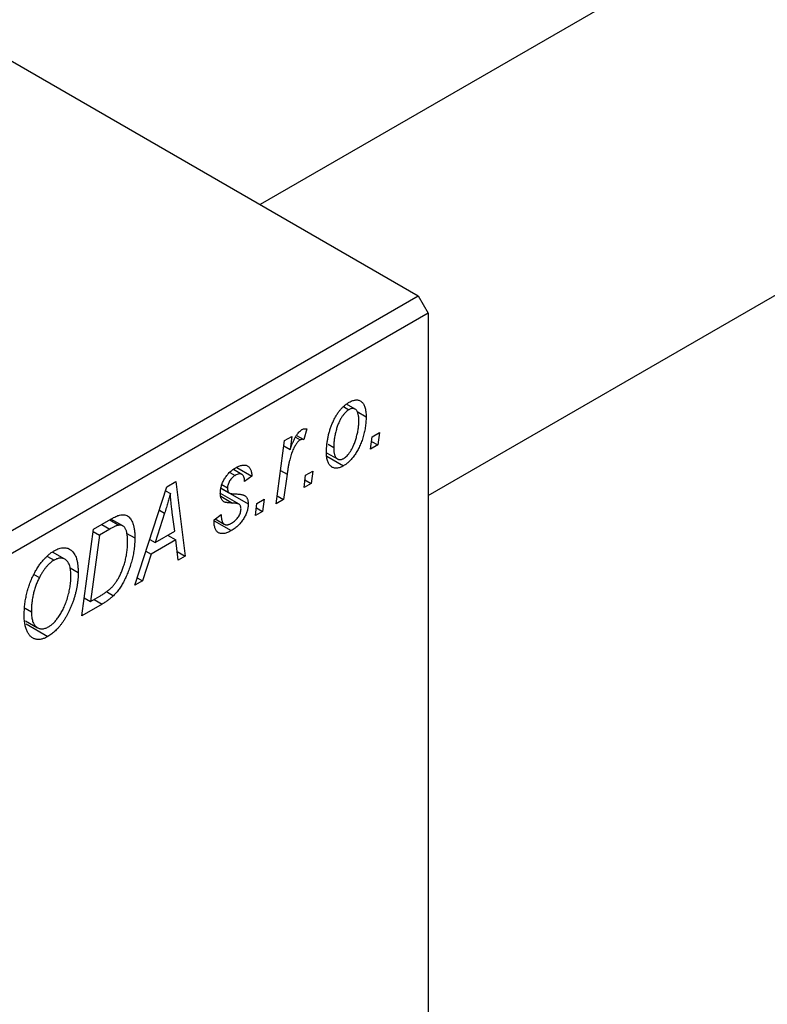
# Model space of a CAD drawing. Units: millimetres. Extents: x -675 to 633, y -315 to 415.
# Drawn here: x -288 to -235, y -195 to -124 of the extents above; entities that cross this region are included whole.
import ezdxf

# ---------------------------------------------------------------- set-up
doc = ezdxf.new("R2010")
doc.units = ezdxf.units.MM

msp = doc.modelspace()

# ---------------------------------------------------------------- linework, layer by layer
at = {"color": 7, "linetype": 'Continuous', "lineweight": 25}
for p, q in [((268.499, 173.701), (-270.871, -137.67)), ((-258.873, -158.456), (280.498, 152.916)), ((-364.231, -83.774), (-259.58, -144.189)), ((-343.018, -192.357), (-259.58, -144.189)), ((-259.58, -144.189), (-258.873, -145.413)), ((-258.873, -145.413), (-342.311, -193.581)), ((-258.873, -145.413), (-258.873, -266.261)), ((-264.919, -152.092), (-264.53, -152.317)), ((-264.095, -152.282), (-264.707, -151.929)), ((-263.954, -152.456), (-263.308, -152.829)), ((-267.551, -153.692), (-267.756, -154.459)), ((-262.879, -154.259), (-262.353, -153.955)), ((-262.353, -153.955), (-262.472, -154.84)), ((-269.733, -159.032), (-269.126, -154.524)), ((-269.126, -154.524), (-268.604, -154.223)), ((-268.604, -154.223), (-268.735, -155.158)), ((-268.354, -154.281), (-268.015, -154.477)), ((-268.275, -154.16), (-267.756, -154.459)), ((-262.987, -155.137), (-262.879, -154.259)), ((-262.919, -154.583), (-262.472, -154.84)), ((-269.177, -154.903), (-268.735, -155.158)), ((-266.135, -155.389), (-265.353, -155.84)), ((-266.025, -154.78), (-265.622, -155.013)), ((-262.472, -154.84), (-262.987, -155.137)), ((-266.111, -155.631), (-264.912, -156.323)), ((-273.049, -156.794), (-272.667, -157.014)), ((-272.181, -156.942), (-272.792, -156.589)), ((-272.55, -156.444), (-271.472, -157.066)), ((-267.636, -157.005), (-267.11, -156.701)), ((-267.11, -156.701), (-267.229, -157.586)), ((-277.532, -157.819), (-276.904, -157.456)), ((-276.904, -157.456), (-276.226, -162.78)), ((-271.472, -157.066), (-271.986, -157.437)), ((-268.951, -156.918), (-269.212, -158.731)), ((-267.743, -157.883), (-267.636, -157.005)), ((-267.676, -157.329), (-267.229, -157.586)), ((-279.832, -164.862), (-277.532, -157.819)), ((-277.627, -158.108), (-277.289, -158.303)), ((-273.665, -157.937), (-273.102, -158.262)), ((-273.661, -157.913), (-273.156, -158.205)), ((-273.607, -157.667), (-273.207, -157.898)), ((-267.229, -157.586), (-267.743, -157.883)), ((-272.387, -159.072), (-273.719, -158.303)), ((-273.029, -158.304), (-271.729, -159.054)), ((-271.107, -159.009), (-270.581, -158.705)), ((-270.581, -158.705), (-270.7, -159.59)), ((-269.212, -158.731), (-269.733, -159.032)), ((-269.658, -158.474), (-269.212, -158.731)), ((-276.981, -160.989), (-277.159, -159.653)), ((-271.215, -159.887), (-271.107, -159.009)), ((-270.7, -159.59), (-271.215, -159.887)), ((-271.147, -159.333), (-270.7, -159.59)), ((-282.785, -160.851), (-281.551, -160.138)), ((-281.627, -160.182), (-280.965, -160.564)), ((-280.699, -160.614), (-281.536, -160.131)), ((-277.7, -159.709), (-278.384, -161.799)), ((-274.172, -160.184), (-273.657, -159.813)), ((-274.172, -160.26), (-274.172, -160.184)), ((-274.172, -160.25), (-272.943, -160.959)), ((-274.086, -160.122), (-273.437, -160.496)), ((-283.621, -167.049), (-282.785, -160.851)), ((-282.807, -161.017), (-282.362, -161.274)), ((-281.613, -160.843), (-282.362, -161.274)), ((-278.384, -161.799), (-276.981, -160.989)), ((-282.362, -161.274), (-283.003, -166.024)), ((-280.446, -161.127), (-279.829, -161.483)), ((-278.761, -161.582), (-278.384, -161.799)), ((-276.909, -161.615), (-278.666, -162.63)), ((-277.487, -161.281), (-276.909, -161.615)), ((-276.743, -163.079), (-276.909, -161.615)), ((-279.034, -162.418), (-278.666, -162.63)), ((-276.815, -162.44), (-276.226, -162.78)), ((-286.08, -162.798), (-285.605, -163.073)), ((-284.83, -163.006), (-285.712, -162.497)), ((-278.666, -162.63), (-279.274, -164.54)), ((-276.226, -162.78), (-276.743, -163.079)), ((-284.459, -163.617), (-283.878, -163.952)), ((-287.044, -164.086), (-286.653, -164.312)), ((-279.274, -164.54), (-279.832, -164.862)), ((-279.655, -164.32), (-279.274, -164.54)), ((-283.448, -165.767), (-283.003, -166.024)), ((-283.003, -166.024), (-282.342, -165.643)), ((-281.866, -165.316), (-281.361, -165.608)), ((-287.672, -166.498), (-287.221, -166.758)), ((-282.156, -166.203), (-283.621, -167.049)), ((-287.647, -167.392), (-286.782, -167.891)), ((-287.592, -167.619), (-286.036, -168.517))]:
    msp.add_line(p, q, dxfattribs=at)
at = {"color": 8, "linetype": 'Continuous', "lineweight": 25}
for p, q in [((-269.412, -156.652), (-268.951, -156.918)), ((-273.691, -158.5), (-272.844, -158.989)), ((-278.078, -159.49), (-277.7, -159.709)), ((-282.192, -160.508), (-281.613, -160.843)), ((-282.734, -165.869), (-282.156, -166.203))]:
    msp.add_line(p, q, dxfattribs=at)
at = {"color": 7, "linetype": 'Continuous', "lineweight": 25}
for points, knots in [([(-266.136, -155.373), (-266.135, -155.282), (-266.133, -155.102), (-266.111, -154.826), (-266.077, -154.555), (-266.029, -154.286), (-265.967, -154.019), (-265.89, -153.755), (-265.8, -153.494), (-265.697, -153.238), (-265.582, -152.993), (-265.458, -152.764), (-265.323, -152.553), (-265.179, -152.361), (-265.025, -152.186), (-264.861, -152.031), (-264.687, -151.894), (-264.569, -151.821), (-264.508, -151.784)], [0, 0, 0, 0, 0.075361, 0.148117, 0.218524, 0.286637, 0.35345, 0.41845, 0.482958, 0.546673, 0.608539, 0.667297, 0.723239, 0.777918, 0.831968, 0.886506, 0.942213, 1, 1, 1, 1]), ([(-264.508, -151.784), (-264.466, -151.761), (-264.382, -151.716), (-264.259, -151.666), (-264.143, -151.635), (-264.031, -151.619), (-263.926, -151.623), (-263.826, -151.643), (-263.733, -151.682), (-263.645, -151.737), (-263.566, -151.81), (-263.496, -151.902), (-263.438, -152.012), (-263.391, -152.14), (-263.354, -152.286), (-263.327, -152.45), (-263.31, -152.631), (-263.309, -152.762), (-263.308, -152.829)], [0, 0, 0, 0, 0.058956, 0.115682, 0.17136, 0.22596, 0.280514, 0.335946, 0.392529, 0.450909, 0.511101, 0.572496, 0.635556, 0.700966, 0.769909, 0.842409, 0.918818, 1, 1, 1, 1]), ([(-264.53, -152.317), (-264.574, -152.345), (-264.662, -152.401), (-264.792, -152.52), (-264.919, -152.666), (-265.021, -152.805), (-265.101, -152.93), (-265.159, -153.035), (-265.214, -153.146), (-265.267, -153.265), (-265.319, -153.393), (-265.367, -153.527), (-265.412, -153.669), (-265.469, -153.869), (-265.532, -154.123), (-265.583, -154.425), (-265.617, -154.725), (-265.62, -154.916), (-265.622, -155.013)], [0, 0, 0, 0, 0.0565773, 0.1146435, 0.1753838, 0.2407896, 0.2754624, 0.3122204, 0.3504135, 0.3908759, 0.4337903, 0.4791061, 0.5265959, 0.5773601, 0.681625, 0.785879, 0.8920471, 1, 1, 1, 1]), ([(-263.822, -153.124), (-263.823, -153.075), (-263.824, -152.982), (-263.834, -152.852), (-263.85, -152.734), (-263.872, -152.629), (-263.899, -152.535), (-263.935, -152.455), (-263.976, -152.387), (-264.024, -152.334), (-264.077, -152.291), (-264.133, -152.262), (-264.191, -152.24), (-264.254, -152.235), (-264.318, -152.235), (-264.387, -152.253), (-264.457, -152.277), (-264.506, -152.303), (-264.53, -152.317)], [0, 0, 0, 0, 0.088579, 0.171767, 0.249812, 0.323733, 0.393217, 0.458994, 0.52142, 0.582134, 0.639459, 0.694571, 0.747013, 0.798162, 0.848236, 0.89777, 0.948207, 1, 1, 1, 1]), ([(-263.308, -152.829), (-263.309, -152.893), (-263.311, -153.018), (-263.32, -153.207), (-263.339, -153.396), (-263.365, -153.584), (-263.397, -153.771), (-263.436, -153.957), (-263.483, -154.142), (-263.537, -154.326), (-263.597, -154.506), (-263.662, -154.68), (-263.73, -154.847), (-263.803, -155.006), (-263.881, -155.159), (-263.962, -155.305), (-264.048, -155.445), (-264.138, -155.576), (-264.23, -155.701), (-264.325, -155.815), (-264.42, -155.923), (-264.516, -156.02), (-264.613, -156.111), (-264.712, -156.19), (-264.812, -156.262), (-264.879, -156.303), (-264.912, -156.323)], [0, 0, 0, 0, 0.053887, 0.10621, 0.157124, 0.207438, 0.256513, 0.304544, 0.3521, 0.399235, 0.445357, 0.489432, 0.532172, 0.573359, 0.613262, 0.652067, 0.689972, 0.727452, 0.763934, 0.799438, 0.833881, 0.867766, 0.900909, 0.933965, 0.966924, 1, 1, 1, 1]), ([(-264.908, -155.801), (-264.868, -155.775), (-264.785, -155.722), (-264.662, -155.605), (-264.54, -155.461), (-264.44, -155.324), (-264.363, -155.199), (-264.306, -155.094), (-264.249, -154.983), (-264.196, -154.862), (-264.144, -154.733), (-264.095, -154.597), (-264.047, -154.452), (-263.985, -154.249), (-263.92, -153.993), (-263.864, -153.693), (-263.828, -153.401), (-263.824, -153.216), (-263.822, -153.124)], [0, 0, 0, 0, 0.053425, 0.109478, 0.169112, 0.234618, 0.269752, 0.306737, 0.345761, 0.387171, 0.431313, 0.477881, 0.527419, 0.57983, 0.686161, 0.791027, 0.895339, 1, 1, 1, 1]), ([(-268.735, -155.158), (-268.701, -155.065), (-268.636, -154.888), (-268.532, -154.638), (-268.429, -154.416), (-268.324, -154.223), (-268.22, -154.058), (-268.114, -153.922), (-268.007, -153.814), (-267.935, -153.766), (-267.9, -153.743)], [0, 0, 0, 0, 0.178471, 0.337989, 0.48161, 0.608663, 0.721372, 0.821967, 0.91329, 1, 1, 1, 1]), ([(-267.9, -153.743), (-267.875, -153.73), (-267.821, -153.703), (-267.737, -153.687), (-267.645, -153.68), (-267.583, -153.687), (-267.551, -153.692)], [0, 0, 0, 0, 0.200734, 0.431429, 0.695976, 1, 1, 1, 1]), ([(-268.015, -154.477), (-268.036, -154.491), (-268.08, -154.519), (-268.146, -154.578), (-268.211, -154.649), (-268.277, -154.732), (-268.341, -154.829), (-268.405, -154.939), (-268.47, -155.061), (-268.534, -155.198), (-268.599, -155.351), (-268.656, -155.521), (-268.714, -155.709), (-268.768, -155.916), (-268.818, -156.141), (-268.866, -156.384), (-268.911, -156.646), (-268.937, -156.825), (-268.951, -156.918)], [0, 0, 0, 0, 0.0320567, 0.0655625, 0.1004002, 0.1382028, 0.179014, 0.2234514, 0.2718664, 0.3249281, 0.3834484, 0.4487951, 0.5209568, 0.6014006, 0.688814, 0.7846111, 0.8883046, 1, 1, 1, 1]), ([(-267.756, -154.459), (-267.776, -154.451), (-267.814, -154.434), (-267.88, -154.432), (-267.946, -154.442), (-267.992, -154.465), (-268.015, -154.477)], [0, 0, 0, 0, 0.276003, 0.528775, 0.766566, 1, 1, 1, 1]), ([(-264.912, -156.323), (-264.956, -156.347), (-265.041, -156.394), (-265.166, -156.444), (-265.285, -156.478), (-265.399, -156.495), (-265.506, -156.494), (-265.607, -156.476), (-265.703, -156.44), (-265.792, -156.388), (-265.873, -156.319), (-265.944, -156.233), (-266.003, -156.13), (-266.053, -156.011), (-266.089, -155.875), (-266.116, -155.723), (-266.134, -155.556), (-266.136, -155.435), (-266.136, -155.373)], [0, 0, 0, 0, 0.061665, 0.120569, 0.178262, 0.235385, 0.291755, 0.34827, 0.406514, 0.466491, 0.52747, 0.588852, 0.650942, 0.715444, 0.781773, 0.85073, 0.923674, 1, 1, 1, 1]), ([(-265.622, -155.013), (-265.622, -155.061), (-265.621, -155.153), (-265.611, -155.283), (-265.594, -155.4), (-265.573, -155.505), (-265.544, -155.596), (-265.509, -155.675), (-265.468, -155.741), (-265.419, -155.793), (-265.367, -155.834), (-265.31, -155.863), (-265.252, -155.882), (-265.189, -155.89), (-265.123, -155.884), (-265.055, -155.869), (-264.982, -155.841), (-264.933, -155.814), (-264.908, -155.801)], [0, 0, 0, 0, 0.088184, 0.17167, 0.249291, 0.322782, 0.392041, 0.457395, 0.519415, 0.579174, 0.636161, 0.690979, 0.74317, 0.794502, 0.844819, 0.895417, 0.947312, 1, 1, 1, 1]), ([(-273.722, -158.286), (-273.721, -158.244), (-273.718, -158.16), (-273.706, -158.031), (-273.681, -157.901), (-273.65, -157.773), (-273.606, -157.645), (-273.556, -157.517), (-273.495, -157.39), (-273.426, -157.263), (-273.348, -157.141), (-273.265, -157.025), (-273.176, -156.916), (-273.08, -156.814), (-272.979, -156.718), (-272.872, -156.632), (-272.76, -156.55), (-272.683, -156.504), (-272.643, -156.481)], [0, 0, 0, 0, 0.065575, 0.128562, 0.189782, 0.249457, 0.3086, 0.367348, 0.427807, 0.488612, 0.549953, 0.611151, 0.671683, 0.733076, 0.796748, 0.861808, 0.929045, 1, 1, 1, 1]), ([(-272.643, -156.481), (-272.599, -156.456), (-272.514, -156.408), (-272.391, -156.354), (-272.274, -156.311), (-272.165, -156.286), (-272.061, -156.272), (-271.966, -156.274), (-271.877, -156.29), (-271.795, -156.321), (-271.721, -156.365), (-271.658, -156.426), (-271.603, -156.498), (-271.558, -156.585), (-271.522, -156.686), (-271.495, -156.799), (-271.478, -156.927), (-271.474, -157.019), (-271.472, -157.066)], [0, 0, 0, 0, 0.07225, 0.141018, 0.206059, 0.269164, 0.330027, 0.389406, 0.447953, 0.506347, 0.564487, 0.622371, 0.680199, 0.739599, 0.800735, 0.864194, 0.93042, 1, 1, 1, 1]), ([(-272.667, -157.014), (-272.705, -157.038), (-272.78, -157.084), (-272.885, -157.178), (-272.979, -157.288), (-273.058, -157.41), (-273.125, -157.537), (-273.172, -157.663), (-273.203, -157.785), (-273.206, -157.86), (-273.207, -157.898)], [0, 0, 0, 0, 0.140825, 0.27227, 0.398399, 0.525337, 0.650227, 0.768763, 0.882486, 1, 1, 1, 1]), ([(-271.986, -157.437), (-271.99, -157.378), (-271.997, -157.264), (-272.034, -157.121), (-272.092, -157.01), (-272.174, -156.939), (-272.274, -156.902), (-272.392, -156.903), (-272.524, -156.938), (-272.618, -156.988), (-272.667, -157.014)], [0, 0, 0, 0, 0.145058, 0.276504, 0.398306, 0.515263, 0.630097, 0.745793, 0.868001, 1, 1, 1, 1]), ([(-273.207, -157.898), (-273.207, -157.929), (-273.206, -157.99), (-273.196, -158.072), (-273.181, -158.144), (-273.164, -158.185), (-273.156, -158.205)], [0, 0, 0, 0, 0.276974, 0.532375, 0.7747519, 1, 1, 1, 1]), ([(-273.156, -158.205), (-273.151, -158.214), (-273.138, -158.234), (-273.11, -158.259), (-273.071, -158.278), (-273.023, -158.295), (-272.964, -158.308), (-272.896, -158.319), (-272.819, -158.328), (-272.762, -158.329), (-272.732, -158.33)], [0, 0, 0, 0, 0.06849, 0.150949, 0.248595, 0.363966, 0.496464, 0.644974, 0.813896, 1, 1, 1, 1]), ([(-277.289, -158.303), (-277.315, -158.404), (-277.368, -158.616), (-277.463, -158.951), (-277.575, -159.319), (-277.657, -159.575), (-277.7, -159.709)], [0, 0, 0, 0, 0.21607, 0.454799, 0.715604, 1, 1, 1, 1]), ([(-277.159, -159.653), (-277.167, -159.589), (-277.184, -159.463), (-277.206, -159.275), (-277.226, -159.096), (-277.243, -158.923), (-277.258, -158.758), (-277.272, -158.6), (-277.281, -158.449), (-277.287, -158.351), (-277.289, -158.303)], [0, 0, 0, 0, 0.147004, 0.287272, 0.421721, 0.549464, 0.671407, 0.78756, 0.897063, 1, 1, 1, 1]), ([(-272.844, -158.989), (-272.879, -158.988), (-272.947, -158.986), (-273.043, -158.98), (-273.13, -158.973), (-273.207, -158.964), (-273.275, -158.956), (-273.334, -158.944), (-273.383, -158.931), (-273.437, -158.913), (-273.493, -158.882), (-273.551, -158.832), (-273.603, -158.772), (-273.645, -158.697), (-273.679, -158.612), (-273.705, -158.516), (-273.719, -158.406), (-273.721, -158.327), (-273.722, -158.286)], [0, 0, 0, 0, 0.081881, 0.157335, 0.225441, 0.287158, 0.342152, 0.390244, 0.432081, 0.467328, 0.530587, 0.593669, 0.657793, 0.72303, 0.789229, 0.856822, 0.926983, 1, 1, 1, 1]), ([(-272.732, -158.33), (-272.687, -158.332), (-272.599, -158.335), (-272.475, -158.345), (-272.362, -158.354), (-272.263, -158.367), (-272.176, -158.384), (-272.102, -158.402), (-272.04, -158.423), (-272.004, -158.441), (-271.988, -158.449)], [0, 0, 0, 0, 0.175104, 0.336641, 0.483545, 0.615462, 0.732507, 0.835766, 0.924528, 1, 1, 1, 1]), ([(-271.988, -158.449), (-271.968, -158.463), (-271.927, -158.492), (-271.873, -158.545), (-271.829, -158.608), (-271.793, -158.679), (-271.763, -158.759), (-271.744, -158.849), (-271.731, -158.947), (-271.73, -159.018), (-271.729, -159.054)], [0, 0, 0, 0, 0.127256, 0.25168, 0.373898, 0.494721, 0.617081, 0.741318, 0.869061, 1, 1, 1, 1]), ([(-271.729, -159.054), (-271.73, -159.096), (-271.732, -159.177), (-271.747, -159.304), (-271.772, -159.431), (-271.808, -159.56), (-271.853, -159.691), (-271.909, -159.824), (-271.975, -159.957), (-272.05, -160.091), (-272.133, -160.223), (-272.226, -160.348), (-272.327, -160.467), (-272.435, -160.581), (-272.552, -160.686), (-272.675, -160.785), (-272.807, -160.877), (-272.897, -160.931), (-272.943, -160.959)], [0, 0, 0, 0, 0.058852, 0.116018, 0.1721, 0.227732, 0.284067, 0.34122, 0.399802, 0.460384, 0.522324, 0.584436, 0.647043, 0.712334, 0.779316, 0.848929, 0.922688, 1, 1, 1, 1]), ([(-272.919, -160.426), (-272.87, -160.395), (-272.775, -160.337), (-272.642, -160.226), (-272.524, -160.102), (-272.424, -159.965), (-272.343, -159.823), (-272.285, -159.678), (-272.249, -159.533), (-272.245, -159.443), (-272.243, -159.398)], [0, 0, 0, 0, 0.151123, 0.288739, 0.416554, 0.539742, 0.656529, 0.769283, 0.881509, 1, 1, 1, 1]), ([(-272.351, -159.098), (-272.361, -159.09), (-272.383, -159.072), (-272.425, -159.053), (-272.474, -159.035), (-272.532, -159.022), (-272.597, -159.007), (-272.671, -158.999), (-272.755, -158.993), (-272.813, -158.99), (-272.844, -158.989)], [0, 0, 0, 0, 0.080283, 0.171103, 0.276532, 0.393564, 0.524392, 0.668749, 0.827732, 1, 1, 1, 1]), ([(-272.243, -159.398), (-272.245, -159.366), (-272.247, -159.303), (-272.269, -159.221), (-272.301, -159.15), (-272.334, -159.115), (-272.351, -159.098)], [0, 0, 0, 0, 0.251172, 0.496894, 0.743788, 1, 1, 1, 1]), ([(-281.551, -160.138), (-281.486, -160.102), (-281.364, -160.033), (-281.193, -159.948), (-281.047, -159.884), (-280.959, -159.859), (-280.919, -159.848)], [0, 0, 0, 0, 0.30603, 0.57481, 0.80566, 1, 1, 1, 1]), ([(-280.919, -159.848), (-280.867, -159.837), (-280.762, -159.816), (-280.614, -159.82), (-280.476, -159.852), (-280.345, -159.908), (-280.228, -159.998), (-280.124, -160.12), (-280.035, -160.274), (-279.959, -160.458), (-279.901, -160.674), (-279.859, -160.918), (-279.832, -161.188), (-279.83, -161.383), (-279.829, -161.483)], [0, 0, 0, 0, 0.068399, 0.13666, 0.205993, 0.277589, 0.351883, 0.429279, 0.5113, 0.598576, 0.691295, 0.788529, 0.891405, 1, 1, 1, 1]), ([(-272.943, -160.959), (-272.99, -160.985), (-273.081, -161.036), (-273.213, -161.095), (-273.338, -161.137), (-273.455, -161.166), (-273.565, -161.177), (-273.666, -161.171), (-273.761, -161.151), (-273.845, -161.113), (-273.923, -161.061), (-273.99, -160.993), (-274.046, -160.908), (-274.094, -160.81), (-274.127, -160.694), (-274.154, -160.565), (-274.169, -160.419), (-274.171, -160.314), (-274.172, -160.26)], [0, 0, 0, 0, 0.0710793, 0.1389697, 0.2031118, 0.2648853, 0.3251481, 0.3834707, 0.441163, 0.4990924, 0.5566033, 0.6147645, 0.673335, 0.7328543, 0.795263, 0.8600089, 0.9278992, 1, 1, 1, 1]), ([(-273.657, -159.813), (-273.657, -159.855), (-273.657, -159.936), (-273.648, -160.05), (-273.633, -160.151), (-273.612, -160.242), (-273.584, -160.319), (-273.55, -160.386), (-273.509, -160.44), (-273.463, -160.482), (-273.41, -160.511), (-273.354, -160.534), (-273.292, -160.542), (-273.226, -160.54), (-273.156, -160.529), (-273.081, -160.504), (-273.002, -160.472), (-272.947, -160.441), (-272.919, -160.426)], [0, 0, 0, 0, 0.082639, 0.160258, 0.233163, 0.301743, 0.365992, 0.427724, 0.486224, 0.542935, 0.59868, 0.653614, 0.708092, 0.762681, 0.819025, 0.876581, 0.937043, 1, 1, 1, 1]), ([(-280.965, -160.564), (-280.983, -160.567), (-281.022, -160.573), (-281.085, -160.591), (-281.155, -160.613), (-281.233, -160.647), (-281.318, -160.685), (-281.41, -160.73), (-281.509, -160.783), (-281.578, -160.822), (-281.613, -160.843)], [0, 0, 0, 0, 0.088885, 0.18856, 0.296421, 0.416746, 0.545791, 0.686729, 0.838076, 1, 1, 1, 1]), ([(-280.343, -161.744), (-280.344, -161.692), (-280.345, -161.591), (-280.352, -161.445), (-280.364, -161.312), (-280.384, -161.19), (-280.407, -161.079), (-280.434, -160.979), (-280.469, -160.891), (-280.508, -160.814), (-280.551, -160.747), (-280.599, -160.691), (-280.651, -160.645), (-280.705, -160.608), (-280.765, -160.583), (-280.827, -160.564), (-280.894, -160.559), (-280.941, -160.562), (-280.965, -160.564)], [0, 0, 0, 0, 0.087447, 0.169853, 0.248723, 0.323018, 0.393372, 0.460128, 0.523179, 0.583882, 0.641702, 0.697328, 0.750439, 0.801382, 0.851938, 0.901565, 0.950522, 1, 1, 1, 1]), ([(-282.342, -165.643), (-282.267, -165.598), (-282.124, -165.514), (-281.919, -165.373), (-281.73, -165.232), (-281.557, -165.084), (-281.395, -164.922), (-281.245, -164.74), (-281.104, -164.536), (-280.97, -164.311), (-280.845, -164.061), (-280.73, -163.785), (-280.623, -163.482), (-280.526, -163.155), (-280.443, -162.811), (-280.385, -162.459), (-280.35, -162.1), (-280.345, -161.865), (-280.343, -161.744)], [0, 0, 0, 0, 0.0629146, 0.1209315, 0.1745411, 0.2241494, 0.2716638, 0.3194603, 0.3688676, 0.4205643, 0.4757379, 0.5360114, 0.6020248, 0.6741563, 0.7505795, 0.8296454, 0.9126787, 1, 1, 1, 1]), ([(-279.829, -161.483), (-279.829, -161.552), (-279.83, -161.688), (-279.842, -161.895), (-279.858, -162.101), (-279.882, -162.306), (-279.913, -162.51), (-279.952, -162.713), (-279.996, -162.915), (-280.065, -163.18), (-280.161, -163.501), (-280.292, -163.872), (-280.435, -164.22), (-280.567, -164.496), (-280.68, -164.704), (-280.766, -164.853), (-280.857, -164.995), (-280.951, -165.13), (-281.048, -165.26), (-281.149, -165.382), (-281.253, -165.5), (-281.325, -165.572), (-281.361, -165.608)], [0, 0, 0, 0, 0.052452, 0.103815, 0.153847, 0.203251, 0.25154, 0.299114, 0.346, 0.392481, 0.482122, 0.566403, 0.646146, 0.722004, 0.758498, 0.794325, 0.82942, 0.864146, 0.898169, 0.931984, 0.966048, 1, 1, 1, 1]), ([(-287.057, -164.106), (-287.007, -164.008), (-286.908, -163.817), (-286.743, -163.547), (-286.572, -163.297), (-286.391, -163.071), (-286.202, -162.867), (-286.005, -162.685), (-285.799, -162.524), (-285.659, -162.438), (-285.588, -162.395)], [0, 0, 0, 0, 0.136649, 0.267317, 0.392462, 0.514504, 0.634349, 0.753991, 0.875713, 1, 1, 1, 1]), ([(-285.588, -162.395), (-285.528, -162.362), (-285.411, -162.298), (-285.238, -162.231), (-285.074, -162.19), (-284.917, -162.172), (-284.768, -162.183), (-284.625, -162.215), (-284.491, -162.276), (-284.365, -162.36), (-284.25, -162.47), (-284.151, -162.608), (-284.066, -162.769), (-283.997, -162.956), (-283.944, -163.169), (-283.906, -163.407), (-283.883, -163.669), (-283.88, -163.856), (-283.878, -163.952)], [0, 0, 0, 0, 0.057263, 0.112568, 0.166985, 0.220742, 0.275104, 0.330458, 0.387584, 0.447151, 0.508197, 0.570573, 0.634393, 0.700852, 0.770128, 0.84281, 0.919314, 1, 1, 1, 1]), ([(-285.605, -163.073), (-285.653, -163.102), (-285.748, -163.162), (-285.889, -163.273), (-286.027, -163.402), (-286.16, -163.55), (-286.29, -163.715), (-286.416, -163.898), (-286.538, -164.098), (-286.614, -164.239), (-286.653, -164.312)], [0, 0, 0, 0, 0.1177276, 0.2337686, 0.3509646, 0.4701001, 0.5935383, 0.7220435, 0.8569584, 1, 1, 1, 1]), ([(-284.393, -164.187), (-284.394, -164.119), (-284.397, -163.987), (-284.412, -163.801), (-284.441, -163.634), (-284.478, -163.483), (-284.528, -163.351), (-284.59, -163.236), (-284.661, -163.138), (-284.745, -163.06), (-284.836, -163), (-284.931, -162.955), (-285.032, -162.929), (-285.138, -162.923), (-285.248, -162.932), (-285.363, -162.96), (-285.482, -163.007), (-285.564, -163.05), (-285.605, -163.073)], [0, 0, 0, 0, 0.080233, 0.156686, 0.228935, 0.298158, 0.36508, 0.429725, 0.492502, 0.554569, 0.615156, 0.672906, 0.72873, 0.782677, 0.836275, 0.890041, 0.944187, 1, 1, 1, 1]), ([(-287.735, -167.027), (-287.733, -166.899), (-287.729, -166.648), (-287.698, -166.267), (-287.645, -165.891), (-287.57, -165.522), (-287.475, -165.158), (-287.358, -164.801), (-287.221, -164.449), (-287.112, -164.22), (-287.057, -164.106)], [0, 0, 0, 0, 0.140975, 0.275659, 0.405254, 0.529661, 0.650589, 0.768587, 0.884694, 1, 1, 1, 1]), ([(-286.653, -164.312), (-286.698, -164.405), (-286.79, -164.593), (-286.906, -164.882), (-287.003, -165.179), (-287.084, -165.482), (-287.144, -165.792), (-287.19, -166.11), (-287.216, -166.434), (-287.219, -166.648), (-287.221, -166.758)], [0, 0, 0, 0, 0.113035, 0.226833, 0.343503, 0.463933, 0.588336, 0.718997, 0.855944, 1, 1, 1, 1]), ([(-283.878, -163.952), (-283.879, -164.032), (-283.881, -164.191), (-283.897, -164.432), (-283.922, -164.674), (-283.957, -164.916), (-284.002, -165.158), (-284.056, -165.4), (-284.122, -165.642), (-284.197, -165.883), (-284.278, -166.119), (-284.367, -166.348), (-284.46, -166.568), (-284.559, -166.779), (-284.662, -166.98), (-284.771, -167.172), (-284.886, -167.356), (-285.006, -167.529), (-285.129, -167.693), (-285.253, -167.845), (-285.38, -167.986), (-285.508, -168.116), (-285.638, -168.234), (-285.769, -168.341), (-285.902, -168.437), (-285.991, -168.491), (-286.036, -168.517)], [0, 0, 0, 0, 0.051795, 0.102706, 0.152363, 0.20141, 0.249746, 0.297455, 0.344845, 0.392009, 0.438322, 0.482904, 0.52599, 0.567516, 0.607845, 0.646963, 0.685433, 0.723119, 0.76018, 0.796023, 0.830829, 0.865359, 0.899013, 0.932797, 0.966382, 1, 1, 1, 1]), ([(-285.999, -167.828), (-285.967, -167.809), (-285.904, -167.771), (-285.81, -167.7), (-285.717, -167.624), (-285.624, -167.536), (-285.531, -167.438), (-285.439, -167.332), (-285.347, -167.215), (-285.256, -167.091), (-285.166, -166.957), (-285.08, -166.814), (-284.998, -166.662), (-284.92, -166.5), (-284.844, -166.33), (-284.773, -166.151), (-284.705, -165.963), (-284.641, -165.768), (-284.584, -165.569), (-284.531, -165.368), (-284.489, -165.169), (-284.453, -164.97), (-284.426, -164.773), (-284.407, -164.577), (-284.395, -164.38), (-284.393, -164.251), (-284.393, -164.187)], [0, 0, 0, 0, 0.030176, 0.060293, 0.090803, 0.121741, 0.153666, 0.186656, 0.220594, 0.25591, 0.292425, 0.329862, 0.368912, 0.409588, 0.452023, 0.496192, 0.542678, 0.591467, 0.641257, 0.690858, 0.741213, 0.791552, 0.842645, 0.894004, 0.946744, 1, 1, 1, 1]), ([(-281.361, -165.608), (-281.419, -165.663), (-281.538, -165.776), (-281.73, -165.927), (-281.938, -166.073), (-282.081, -166.159), (-282.156, -166.203)], [0, 0, 0, 0, 0.224825, 0.465733, 0.72357, 1, 1, 1, 1]), ([(-286.036, -168.517), (-286.074, -168.539), (-286.151, -168.581), (-286.264, -168.634), (-286.374, -168.674), (-286.482, -168.704), (-286.586, -168.726), (-286.687, -168.733), (-286.786, -168.733), (-286.882, -168.721), (-286.973, -168.696), (-287.062, -168.664), (-287.144, -168.614), (-287.224, -168.558), (-287.298, -168.485), (-287.37, -168.406), (-287.435, -168.311), (-287.497, -168.208), (-287.553, -168.093), (-287.602, -167.969), (-287.644, -167.835), (-287.677, -167.691), (-287.702, -167.539), (-287.722, -167.377), (-287.733, -167.206), (-287.734, -167.087), (-287.735, -167.027)], [0, 0, 0, 0, 0.037871, 0.075237, 0.11171, 0.148029, 0.183728, 0.219856, 0.256064, 0.292697, 0.329695, 0.367325, 0.405491, 0.444657, 0.485073, 0.526789, 0.569693, 0.61444, 0.660121, 0.706461, 0.752896, 0.800235, 0.848718, 0.897827, 0.948312, 1, 1, 1, 1]), ([(-287.221, -166.758), (-287.22, -166.823), (-287.218, -166.95), (-287.2, -167.128), (-287.172, -167.289), (-287.134, -167.435), (-287.082, -167.562), (-287.018, -167.671), (-286.946, -167.767), (-286.859, -167.841), (-286.768, -167.903), (-286.67, -167.943), (-286.569, -167.97), (-286.464, -167.978), (-286.353, -167.966), (-286.239, -167.939), (-286.12, -167.893), (-286.039, -167.85), (-285.999, -167.828)], [0, 0, 0, 0, 0.078033, 0.152299, 0.22365, 0.292087, 0.357858, 0.42248, 0.486131, 0.549178, 0.610839, 0.669701, 0.726227, 0.781477, 0.835572, 0.889574, 0.944401, 1, 1, 1, 1])]:
    msp.add_open_spline(points, degree=3, knots=knots, dxfattribs=at)

doc.saveas('drawing.dxf')
